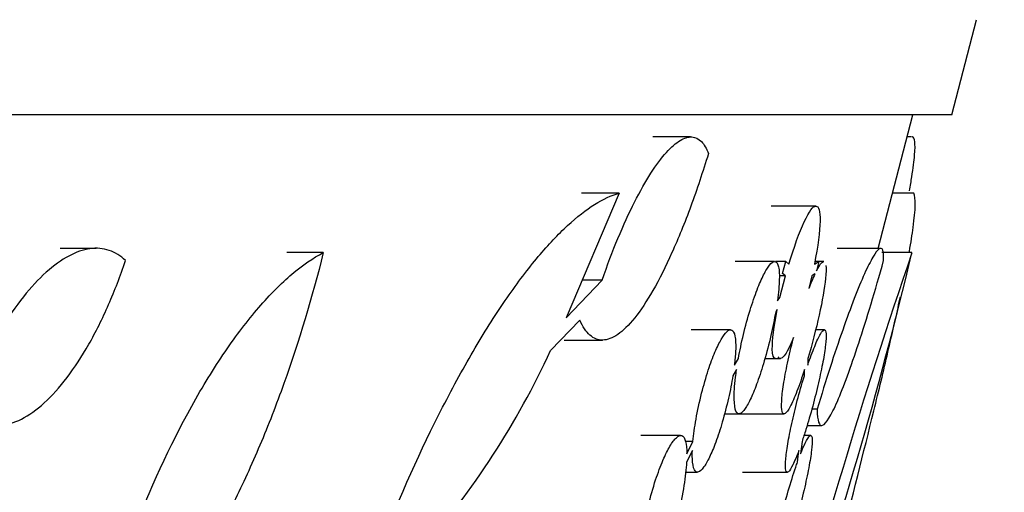
# Model space of a CAD drawing. Units: millimetres. Extents: x 0 to 835, y 0 to 1165.
# Drawn here: x 167 to 178, y 685 to 690 of the extents above; entities that cross this region are included whole.
import ezdxf
from ezdxf import colors
from ezdxf.entities.mleader import LeaderData, LeaderLine
from ezdxf.math import Vec2, Vec3

# ---------------------------------------------------------------- set-up
doc = ezdxf.new("R2010")
doc.units = ezdxf.units.MM
doc.layers.add('DV2_Défaut', color=7, linetype='Continuous')
doc.layers.add('Défaut', color=7, linetype='Continuous')

# ---------------------------------------------------------------- blocks, each defined once
blk = doc.blocks.new('_DOT')
at = {"color": 0}
blk.add_line((0, 0), (-1, 0), dxfattribs=at)
at = {"color": 0, "const_width": 0.333}
blk.add_lwpolyline([(-0.1665, 0, 1), (0.1665, 0, 1)], format="xyb", close=True, dxfattribs=at)
blk = doc.blocks.new('SE1')
at = {"layer": 'DV2_Défaut', "color": 7, "linetype": 'Continuous'}
for p, q in [((177.117, 688.558), (177.377, 689.558)), ((177.117, 688.558), (75.054, 688.558)), ((176.344, 687.155), (176.707, 688.558)), ((174.37, 688.326), (173.973, 688.326)), ((176.693, 688.326), (176.647, 688.326)), ((173.618, 687.734), (173.063, 686.426)), ((173.618, 687.734), (173.222, 687.734)), ((176.718, 687.734), (176.494, 687.734)), ((175.681, 687.597), (175.219, 687.597)), ((175.692, 687.597), (175.681, 687.597)), ((168.118, 687.155), (167.74, 687.155)), ((170.507, 687.11), (170.122, 687.11)), ((176.37, 687.155), (175.911, 687.155)), ((176.699, 687.11), (176.381, 687.11)), ((175.255, 687.017), (174.841, 687.017)), ((175.371, 687.016), (175.264, 687.016)), ((175.338, 686.892), (175.371, 687.016)), ((175.371, 687.016), (175.404, 686.99)), ((175.673, 686.99), (175.719, 687.016)), ((175.771, 687.017), (175.678, 687.017)), ((175.719, 687.016), (175.696, 686.92)), ((175.369, 686.868), (175.338, 686.892)), ((175.679, 686.887), (175.647, 686.868)), ((173.063, 686.426), (173.44, 686.821)), ((173.44, 686.821), (173.231, 686.821)), ((175.369, 686.868), (175.301, 686.868)), ((175.31, 686.637), (175.369, 686.868)), ((175.647, 686.868), (175.615, 686.732)), ((175.284, 686.603), (175.31, 686.637)), ((175.283, 686.511), (175.266, 686.489)), ((173.205, 686.401), (172.898, 686.081)), ((174.79, 686.299), (174.375, 686.299)), ((175.779, 686.299), (175.686, 686.299)), ((173.041, 686.191), (173.445, 686.191)), ((174.831, 685.928), (174.873, 685.999)), ((175.152, 685.997), (175.265, 685.997)), ((175.265, 685.997), (175.315, 685.997)), ((175.605, 685.999), (175.603, 685.928)), ((174.854, 685.881), (174.815, 685.816)), ((175.568, 685.816), (175.569, 685.881)), ((175.702, 685.464), (175.645, 685.464)), ((174.727, 685.417), (174.881, 685.417)), ((174.885, 685.417), (175.356, 685.417)), ((175.596, 685.293), (175.752, 685.293)), ((174.265, 685.189), (173.848, 685.189)), ((174.395, 685.126), (174.317, 685.126)), ((174.331, 684.997), (174.395, 685.126)), ((175.543, 685.126), (175.528, 684.997)), ((175.634, 685.189), (175.564, 685.189)), ((174.389, 685.03), (174.328, 684.908)), ((175.495, 684.908), (175.509, 685.03)), ((174.317, 684.803), (174.445, 684.803)), ((174.918, 684.803), (175.391, 684.803))]:
    blk.add_line(p, q, dxfattribs=at)
for centre, radius, start, end in [((235.59, 666.953), 62.245, 161.10575, 165.47143), ((133.727, 697.365), 44.179, 340.7774, 346.5773), ((177.668, 685.966), 2.192, 155.1689, 159.5572), ((164.897, 689.776), 8.813, 318.8483, 335.2141)]:
    blk.add_arc(centre, radius, start, end, dxfattribs=at)
for points, knots in [([(173.44, 686.821), (173.494, 686.977), (173.55, 687.123), (173.664, 687.398), (173.723, 687.527), (173.898, 687.871), (174.013, 688.048), (174.167, 688.22), (174.216, 688.262), (174.306, 688.316), (174.347, 688.328), (174.422, 688.324), (174.456, 688.307), (174.513, 688.248), (174.538, 688.206), (174.558, 688.151)], [0, 0, 0, 0, 0.125, 0.125, 0.25, 0.25, 0.5, 0.5, 0.625, 0.625, 0.75, 0.75, 0.875, 0.875, 1, 1, 1, 1]), ([(176.673, 687.761), (176.682, 687.813), (176.691, 687.862), (176.712, 687.996), (176.721, 688.074), (176.732, 688.197), (176.733, 688.244), (176.725, 688.308), (176.717, 688.325), (176.703, 688.326), (176.703, 688.326), (176.702, 688.326)], [0, 0, 0, 0, 0.145069, 0.145069, 0.426487, 0.426487, 0.707904, 0.707904, 0.989322, 0.989322, 1, 1, 1, 1]), ([(174.558, 688.151), (174.499, 687.957), (174.437, 687.773), (174.309, 687.424), (174.241, 687.258), (174.108, 686.962), (174.041, 686.829), (173.909, 686.598), (173.845, 686.502), (173.72, 686.347), (173.66, 686.289), (173.548, 686.212), (173.495, 686.192), (173.397, 686.19), (173.352, 686.208), (173.272, 686.278), (173.236, 686.331), (173.205, 686.401)], [0, 0, 0, 0, 0.125, 0.125, 0.25, 0.25, 0.375, 0.375, 0.5, 0.5, 0.625, 0.625, 0.75, 0.75, 0.875, 0.875, 1, 1, 1, 1]), ([(171.104, 684.022), (171.316, 684.557), (171.536, 685.044), (171.876, 685.707), (171.992, 685.917), (172.219, 686.301), (172.331, 686.476), (172.552, 686.796), (172.662, 686.941), (172.875, 687.195), (172.978, 687.304), (173.175, 687.486), (173.27, 687.559), (173.451, 687.673), (173.537, 687.712), (173.618, 687.734)], [0, 0, 0, 0, 0.25, 0.25, 0.375, 0.375, 0.5, 0.5, 0.625, 0.625, 0.75, 0.75, 0.875, 0.875, 1, 1, 1, 1]), ([(176.672, 687.122), (176.689, 687.216), (176.702, 687.301), (176.738, 687.567), (176.741, 687.687), (176.718, 687.734)], [0, 0, 0, 0, 0.276361, 0.276361, 1, 1, 1, 1]), ([(175.404, 686.99), (175.458, 687.168), (175.515, 687.324), (175.617, 687.545), (175.661, 687.604), (175.687, 687.597)], [0, 0, 0, 0, 0.5, 0.5, 1, 1, 1, 1]), ([(168.427, 687.026), (168.374, 687.077), (168.317, 687.113), (168.192, 687.155), (168.124, 687.161), (167.981, 687.141), (167.907, 687.115), (167.753, 687.033), (167.672, 686.975), (167.512, 686.832), (167.432, 686.746), (167.272, 686.546), (167.193, 686.433), (166.968, 686.065), (166.829, 685.775), (166.712, 685.464)], [0, 0, 0, 0, 0.125, 0.125, 0.25, 0.25, 0.375, 0.375, 0.5, 0.5, 0.625, 0.625, 0.75, 0.75, 1, 1, 1, 1]), ([(168.005, 682.568), (168.137, 683.102), (168.298, 683.62), (168.682, 684.624), (168.894, 685.084), (169.238, 685.704), (169.356, 685.895), (169.591, 686.24), (169.709, 686.395), (169.946, 686.67), (170.063, 686.787), (170.29, 686.979), (170.4, 687.055), (170.507, 687.11)], [0, 0, 0, 0, 0.25, 0.25, 0.5, 0.5, 0.625, 0.625, 0.75, 0.75, 0.875, 0.875, 1, 1, 1, 1]), ([(170.507, 687.11), (170.39, 686.639), (170.252, 686.181), (170.013, 685.513), (169.928, 685.294), (169.752, 684.878), (169.66, 684.679), (169.47, 684.298), (169.37, 684.115), (169.168, 683.78), (169.065, 683.626), (168.858, 683.346), (168.752, 683.218), (168.539, 682.995), (168.433, 682.899), (168.327, 682.82)], [0, 0, 0, 0, 0.25, 0.25, 0.375, 0.375, 0.5, 0.5, 0.625, 0.625, 0.75, 0.75, 0.875, 0.875, 1, 1, 1, 1]), ([(176.401, 687.026), (176.403, 687.079), (176.4, 687.116), (176.384, 687.157), (176.371, 687.161), (176.336, 687.136), (176.314, 687.108), (176.263, 687.02), (176.233, 686.96), (176.134, 686.741), (176.055, 686.537), (175.928, 686.175), (175.883, 686.043), (175.793, 685.764), (175.748, 685.617), (175.702, 685.464)], [0, 0, 0, 0, 0.125, 0.125, 0.25, 0.25, 0.375, 0.375, 0.5, 0.5, 0.75, 0.75, 0.875, 0.875, 1, 1, 1, 1]), ([(166.712, 685.464), (166.768, 685.403), (166.828, 685.358), (166.959, 685.301), (167.03, 685.289), (167.177, 685.3), (167.254, 685.322), (167.411, 685.401), (167.492, 685.459), (167.653, 685.605), (167.733, 685.694), (167.891, 685.902), (167.967, 686.018), (168.114, 686.275), (168.184, 686.417), (168.313, 686.711), (168.373, 686.865), (168.427, 687.026)], [0, 0, 0, 0, 0.125, 0.125, 0.25, 0.25, 0.375, 0.375, 0.5, 0.5, 0.625, 0.625, 0.75, 0.75, 0.875, 0.875, 1, 1, 1, 1]), ([(174.873, 685.999), (174.888, 686.078), (174.906, 686.163), (174.926, 686.249), (174.947, 686.335), (174.971, 686.424), (174.997, 686.507), (175.02, 686.583), (175.046, 686.656), (175.07, 686.72), (175.094, 686.78), (175.117, 686.834), (175.139, 686.876), (175.161, 686.921), (175.183, 686.955), (175.201, 686.978), (175.222, 687.004), (175.24, 687.016), (175.255, 687.017), (175.271, 687.017), (175.284, 687.002), (175.292, 686.973), (175.302, 686.941), (175.306, 686.892), (175.304, 686.828), (175.302, 686.767), (175.296, 686.69), (175.284, 686.603)], [0, 0, 0, 0, 0.10666, 0.10666, 0.10666, 0.213993, 0.213993, 0.213993, 0.312587, 0.312587, 0.312587, 0.405968, 0.405968, 0.405968, 0.502707, 0.502707, 0.502707, 0.60954, 0.60954, 0.60954, 0.730869, 0.730869, 0.730869, 0.866965, 0.866965, 0.866965, 1, 1, 1, 1]), ([(175.702, 685.464), (175.703, 685.4), (175.708, 685.355), (175.727, 685.299), (175.741, 685.288), (175.778, 685.303), (175.8, 685.328), (175.853, 685.413), (175.882, 685.473), (175.947, 685.621), (175.983, 685.712), (176.059, 685.918), (176.098, 686.033), (176.181, 686.287), (176.225, 686.426), (176.312, 686.715), (176.356, 686.867), (176.401, 687.026)], [0, 0, 0, 0, 0.125, 0.125, 0.25, 0.25, 0.375, 0.375, 0.5, 0.5, 0.625, 0.625, 0.75, 0.75, 0.875, 0.875, 1, 1, 1, 1]), ([(175.794, 686.975), (175.798, 686.945), (175.797, 686.898), (175.78, 686.738), (175.756, 686.603), (175.69, 686.305), (175.649, 686.147), (175.605, 685.999)], [0, 0, 0, 0, 0.232105, 0.232105, 0.616053, 0.616053, 1, 1, 1, 1]), ([(175.939, 684.022), (176.072, 684.54), (176.192, 685.015), (176.351, 685.664), (176.401, 685.871), (176.49, 686.255), (176.531, 686.431), (176.57, 686.611), (176.573, 686.629), (176.577, 686.647)], [0, 0, 0, 0, 0.486122, 0.486122, 0.729183, 0.729183, 0.972244, 0.972244, 1, 1, 1, 1]), ([(175.266, 686.489), (175.252, 686.411), (175.235, 686.325), (175.215, 686.238), (175.195, 686.151), (175.171, 686.059), (175.146, 685.972), (175.123, 685.894), (175.098, 685.817), (175.074, 685.75), (175.051, 685.687), (175.028, 685.63), (175.007, 685.584), (174.985, 685.536), (174.964, 685.498), (174.945, 685.471), (174.924, 685.441), (174.906, 685.424), (174.89, 685.418), (174.872, 685.412), (174.858, 685.422), (174.848, 685.444), (174.837, 685.47), (174.831, 685.513), (174.829, 685.57), (174.828, 685.631), (174.833, 685.709), (174.843, 685.8), (174.847, 685.826), (174.85, 685.853), (174.854, 685.881)], [0, 0, 0, 0, 0.104246, 0.104246, 0.104246, 0.209244, 0.209244, 0.209244, 0.304264, 0.304264, 0.304264, 0.392777, 0.392777, 0.392777, 0.483728, 0.483728, 0.483728, 0.583896, 0.583896, 0.583896, 0.697592, 0.697592, 0.697592, 0.825289, 0.825289, 0.825289, 0.961193, 0.961193, 0.961193, 1, 1, 1, 1]), ([(175.263, 685.997), (175.243, 685.998), (175.231, 686.031), (175.229, 686.186), (175.248, 686.337), (175.283, 686.511)], [0, 0, 0, 0, 0.415008, 0.415008, 1, 1, 1, 1]), ([(174.395, 685.126), (174.402, 685.195), (174.413, 685.276), (174.428, 685.361), (174.443, 685.447), (174.463, 685.541), (174.487, 685.633), (174.508, 685.715), (174.532, 685.8), (174.557, 685.876), (174.58, 685.945), (174.604, 686.009), (174.627, 686.064), (174.65, 686.117), (174.672, 686.163), (174.693, 686.198), (174.715, 686.236), (174.735, 686.263), (174.753, 686.279), (174.773, 686.298), (174.79, 686.303), (174.803, 686.297), (174.819, 686.29), (174.83, 686.268), (174.837, 686.233), (174.845, 686.195), (174.847, 686.14), (174.844, 686.073), (174.842, 686.03), (174.838, 685.981), (174.831, 685.928)], [0, 0, 0, 0, 0.110701, 0.110701, 0.110701, 0.222209, 0.222209, 0.222209, 0.32174, 0.32174, 0.32174, 0.410113, 0.410113, 0.410113, 0.495402, 0.495402, 0.495402, 0.584953, 0.584953, 0.584953, 0.684242, 0.684242, 0.684242, 0.796434, 0.796434, 0.796434, 0.920516, 0.920516, 0.920516, 1, 1, 1, 1]), ([(175.603, 685.928), (175.628, 686.002), (175.653, 686.07), (175.676, 686.125), (175.698, 686.181), (175.719, 686.225), (175.737, 686.255), (175.754, 686.284), (175.769, 686.299), (175.779, 686.299), (175.789, 686.299), (175.795, 686.285), (175.797, 686.257), (175.798, 686.23), (175.796, 686.19), (175.79, 686.14), (175.785, 686.091), (175.775, 686.03), (175.763, 685.964), (175.75, 685.896), (175.734, 685.821), (175.716, 685.743), (175.698, 685.663), (175.677, 685.579), (175.655, 685.497), (175.632, 685.412), (175.607, 685.328), (175.583, 685.25), (175.57, 685.207), (175.556, 685.165), (175.543, 685.126)], [0, 0, 0, 0, 0.10963, 0.10963, 0.10963, 0.219427, 0.219427, 0.219427, 0.32653, 0.32653, 0.32653, 0.429192, 0.429192, 0.429192, 0.528603, 0.528603, 0.528603, 0.627292, 0.627292, 0.627292, 0.727838, 0.727838, 0.727838, 0.831953, 0.831953, 0.831953, 0.939938, 0.939938, 0.939938, 1, 1, 1, 1]), ([(175.454, 686.217), (175.416, 686.123), (175.381, 686.057), (175.326, 685.991), (175.305, 685.989), (175.291, 686.014)], [0, 0, 0, 0, 0.5, 0.5, 1, 1, 1, 1]), ([(175.569, 685.881), (175.542, 685.797), (175.515, 685.719), (175.489, 685.653), (175.464, 685.587), (175.439, 685.532), (175.418, 685.492), (175.397, 685.453), (175.378, 685.428), (175.364, 685.42), (175.35, 685.412), (175.339, 685.419), (175.333, 685.442), (175.328, 685.464), (175.326, 685.501), (175.329, 685.549), (175.331, 685.597), (175.338, 685.657), (175.348, 685.724), (175.359, 685.792), (175.373, 685.869), (175.39, 685.949), (175.408, 686.032), (175.428, 686.12), (175.451, 686.206), (175.452, 686.21), (175.453, 686.213), (175.454, 686.217)], [0, 0, 0, 0, 0.131648, 0.131648, 0.131648, 0.263436, 0.263436, 0.263436, 0.392851, 0.392851, 0.392851, 0.517377, 0.517377, 0.517377, 0.637317, 0.637317, 0.637317, 0.754923, 0.754923, 0.754923, 0.873253, 0.873253, 0.873253, 0.995024, 0.995024, 0.995024, 1, 1, 1, 1]), ([(174.815, 685.816), (174.803, 685.742), (174.788, 685.661), (174.769, 685.579), (174.75, 685.497), (174.728, 685.41), (174.704, 685.328), (174.682, 685.254), (174.658, 685.181), (174.635, 685.117), (174.613, 685.058), (174.59, 685.004), (174.569, 684.96), (174.548, 684.915), (174.527, 684.879), (174.508, 684.854), (174.488, 684.826), (174.469, 684.81), (174.453, 684.805), (174.436, 684.799), (174.421, 684.808), (174.411, 684.829), (174.399, 684.853), (174.392, 684.893), (174.389, 684.946), (174.388, 684.971), (174.388, 684.999), (174.389, 685.03)], [0, 0, 0, 0, 0.118943, 0.118943, 0.118943, 0.238715, 0.238715, 0.238715, 0.347334, 0.347334, 0.347334, 0.448319, 0.448319, 0.448319, 0.551399, 0.551399, 0.551399, 0.664069, 0.664069, 0.664069, 0.791096, 0.791096, 0.791096, 0.93315, 0.93315, 0.93315, 1, 1, 1, 1]), ([(175.509, 685.03), (175.487, 684.969), (175.465, 684.918), (175.447, 684.88), (175.428, 684.843), (175.412, 684.818), (175.399, 684.808), (175.387, 684.799), (175.378, 684.804), (175.373, 684.823), (175.368, 684.841), (175.367, 684.874), (175.37, 684.917), (175.373, 684.96), (175.38, 685.014), (175.389, 685.076), (175.399, 685.138), (175.413, 685.21), (175.429, 685.284), (175.445, 685.361), (175.464, 685.443), (175.485, 685.524), (175.507, 685.608), (175.531, 685.693), (175.554, 685.773), (175.559, 685.787), (175.563, 685.802), (175.568, 685.816)], [0, 0, 0, 0, 0.126487, 0.126487, 0.126487, 0.253205, 0.253205, 0.253205, 0.376428, 0.376428, 0.376428, 0.495419, 0.495419, 0.495419, 0.612372, 0.612372, 0.612372, 0.730196, 0.730196, 0.730196, 0.851412, 0.851412, 0.851412, 0.97732, 0.97732, 0.97732, 1, 1, 1, 1]), ([(173.835, 683.914), (173.84, 683.988), (173.851, 684.074), (173.866, 684.165), (173.881, 684.256), (173.902, 684.357), (173.927, 684.456), (173.949, 684.546), (173.975, 684.637), (174.003, 684.721), (174.028, 684.796), (174.054, 684.867), (174.08, 684.927), (174.105, 684.985), (174.13, 685.036), (174.153, 685.075), (174.178, 685.116), (174.2, 685.146), (174.221, 685.165), (174.243, 685.185), (174.262, 685.192), (174.278, 685.187), (174.296, 685.181), (174.309, 685.159), (174.318, 685.124), (174.326, 685.092), (174.331, 685.049), (174.331, 684.997)], [0, 0, 0, 0, 0.124428, 0.124428, 0.124428, 0.24971, 0.24971, 0.24971, 0.362111, 0.362111, 0.362111, 0.461893, 0.461893, 0.461893, 0.557477, 0.557477, 0.557477, 0.656922, 0.656922, 0.656922, 0.766333, 0.766333, 0.766333, 0.889374, 0.889374, 0.889374, 1, 1, 1, 1]), ([(175.528, 684.997), (175.551, 685.054), (175.572, 685.102), (175.59, 685.135), (175.607, 685.167), (175.622, 685.186), (175.632, 685.188), (175.642, 685.191), (175.648, 685.178), (175.65, 685.151), (175.652, 685.125), (175.65, 685.084), (175.643, 685.033), (175.637, 684.982), (175.627, 684.919), (175.613, 684.849), (175.6, 684.778), (175.583, 684.698), (175.564, 684.616), (175.544, 684.531), (175.522, 684.441), (175.499, 684.353), (175.474, 684.262), (175.449, 684.171), (175.424, 684.087), (175.405, 684.026), (175.387, 683.968), (175.369, 683.914)], [0, 0, 0, 0, 0.116784, 0.116784, 0.116784, 0.233804, 0.233804, 0.233804, 0.347387, 0.347387, 0.347387, 0.457558, 0.457558, 0.457558, 0.567031, 0.567031, 0.567031, 0.678576, 0.678576, 0.678576, 0.794, 0.794, 0.794, 0.913561, 0.913561, 0.913561, 1, 1, 1, 1]), ([(174.328, 684.908), (174.324, 684.837), (174.315, 684.753), (174.301, 684.662), (174.286, 684.571), (174.266, 684.469), (174.242, 684.367), (174.22, 684.276), (174.194, 684.182), (174.167, 684.094), (174.143, 684.018), (174.117, 683.944), (174.092, 683.881), (174.068, 683.82), (174.043, 683.767), (174.02, 683.724), (173.997, 683.68), (173.974, 683.646), (173.954, 683.624), (173.931, 683.599), (173.911, 683.588), (173.895, 683.589), (173.876, 683.59), (173.861, 683.607), (173.85, 683.637), (173.839, 683.671), (173.832, 683.721), (173.831, 683.786), (173.831, 683.797), (173.831, 683.808), (173.831, 683.82)], [0, 0, 0, 0, 0.121724, 0.121724, 0.121724, 0.244326, 0.244326, 0.244326, 0.35341, 0.35341, 0.35341, 0.448717, 0.448717, 0.448717, 0.538968, 0.538968, 0.538968, 0.63247, 0.63247, 0.63247, 0.735226, 0.735226, 0.735226, 0.850706, 0.850706, 0.850706, 0.978396, 0.978396, 0.978396, 1, 1, 1, 1]), ([(175.336, 683.82), (175.313, 683.757), (175.292, 683.704), (175.273, 683.665), (175.255, 683.626), (175.239, 683.601), (175.227, 683.592), (175.215, 683.584), (175.207, 683.59), (175.203, 683.612), (175.199, 683.633), (175.2, 683.669), (175.204, 683.716), (175.208, 683.763), (175.216, 683.822), (175.228, 683.889), (175.239, 683.956), (175.254, 684.034), (175.272, 684.114), (175.29, 684.197), (175.311, 684.285), (175.334, 684.372), (175.357, 684.462), (175.383, 684.554), (175.408, 684.639), (175.434, 684.726), (175.461, 684.81), (175.486, 684.883), (175.489, 684.891), (175.492, 684.9), (175.495, 684.908)], [0, 0, 0, 0, 0.11196, 0.11196, 0.11196, 0.224121, 0.224121, 0.224121, 0.33328, 0.33328, 0.33328, 0.43904, 0.43904, 0.43904, 0.543437, 0.543437, 0.543437, 0.648962, 0.648962, 0.648962, 0.757662, 0.757662, 0.757662, 0.870434, 0.870434, 0.870434, 0.986521, 0.986521, 0.986521, 1, 1, 1, 1])]:
    blk.add_open_spline(points, degree=3, knots=knots, dxfattribs=at)
for points in [[(175.687, 687.597), (175.752, 687.612), (175.748, 687.368), (175.673, 686.99)], [(175.696, 686.92), (175.727, 686.982), (175.754, 687.016), (175.772, 687.016)]]:
    blk.add_open_spline(points, degree=3, dxfattribs=at)

msp = doc.modelspace()

# ---------------------------------------------------------------- block references
at = {"layer": 'Défaut'}
msp.add_blockref('SE1', (0, 0), dxfattribs=at)

# ---------------------------------------------------------------- leaders
at = {"layer": 'Défaut', "color": 7, "linetype": 'Continuous'}
ml = msp.add_multileader_mtext('Standard', dxfattribs=at)
ml.set_content('{\\pxsm0.9;\\fSolid Edge ISO|b1||i0||c0|p34;\\W1.;19/12/2012\\P}', color=256)
ml.set_leader_properties()
ml.set_arrow_properties(name='DOT')
ml.build(insert=Vec2(0, 0))
ml.multileader.update_dxf_attribs({"leader_type": 0, "dogleg_length": 0, "arrow_head_size": 12})
ctx = ml.context
ctx.base_point, ctx.char_height, ctx.arrow_head_size, ctx.landing_gap_size = Vec3(747.016, 1157.46), 12, 12, 4.2
notes = []
notes.append((ctx, [(0, (0, 0, 0), (0, 0), (1, 0), 1, [])]))
ctx.mtext.insert = Vec3(749.016, 1163.58)
for ctx, leaders in notes:
    for number, flags, end, landing, length, lines in leaders:
        leader = LeaderData()
        leader.index, (leader.has_last_leader_line, leader.has_dogleg_vector, leader.attachment_direction) = number, flags
        leader.last_leader_point, leader.dogleg_vector, leader.dogleg_length = Vec3(end), Vec3(landing), length
        for number, points, colour, breaks in lines:
            line = LeaderLine()
            line.index, line.vertices, line.color, line.breaks = number, Vec3.list(points), colors.encode_raw_color(colour), breaks
            leader.lines.append(line)
        ctx.leaders.append(leader)

doc.saveas('drawing.dxf')
